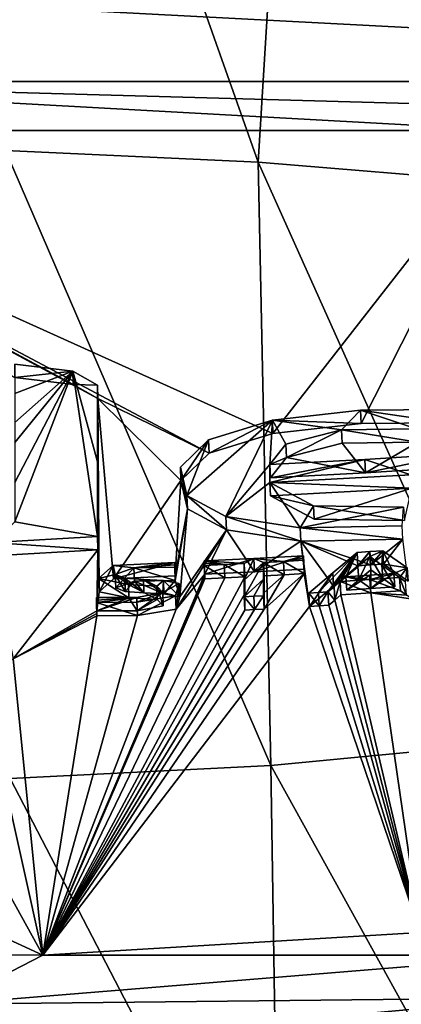
# Model space of a CAD drawing. Units: millimetres. Extents: x -110 to 110, y -66 to 100.
# Drawn here: x 1 to 4, y -41 to -34 of the extents above; entities that cross this region are included whole.
import ezdxf

# ---------------------------------------------------------------- set-up
doc = ezdxf.new("R2010")
doc.units = ezdxf.units.MM
doc.header["$LTSCALE"] = 65.185185
for name, color, linetype in [('132', 7, 'CONTINUOUS'), ('133', 7, 'CONTINUOUS'), ('141', 7, 'CONTINUOUS'), ('145', 7, 'CONTINUOUS'), ('172', 7, 'CONTINUOUS'), ('173', 7, 'CONTINUOUS'), ('175', 7, 'CONTINUOUS'), ('178', 7, 'CONTINUOUS'), ('180', 7, 'CONTINUOUS'), ('181', 7, 'CONTINUOUS'), ('182', 7, 'CONTINUOUS'), ('183', 7, 'CONTINUOUS'), ('191', 7, 'CONTINUOUS'), ('192', 7, 'CONTINUOUS'), ('193', 7, 'CONTINUOUS'), ('194', 7, 'CONTINUOUS'), ('195', 7, 'CONTINUOUS'), ('196', 7, 'CONTINUOUS'), ('197', 7, 'CONTINUOUS'), ('198', 7, 'CONTINUOUS'), ('199', 7, 'CONTINUOUS'), ('200', 7, 'CONTINUOUS'), ('202', 7, 'CONTINUOUS'), ('203', 7, 'CONTINUOUS'), ('204', 7, 'CONTINUOUS'), ('205', 7, 'CONTINUOUS'), ('206', 7, 'CONTINUOUS'), ('221', 7, 'CONTINUOUS'), ('222', 7, 'CONTINUOUS'), ('223', 7, 'CONTINUOUS'), ('224', 7, 'CONTINUOUS'), ('225', 7, 'CONTINUOUS'), ('226', 7, 'CONTINUOUS'), ('227', 7, 'CONTINUOUS'), ('268', 7, 'CONTINUOUS')]:
    doc.layers.add(name, color=color, linetype=linetype)

msp = doc.modelspace()

# ---------------------------------------------------------------- linework, layer by layer
at = {"layer": '132', "linetype": 'Continuous'}
for points in [[(3.9151, -40.2608, -42.6087), (1.1947, -40.4224, -41.9226), (4.8355, -40.4232, -44.4072), (3.9151, -40.2608, -42.6087)], [(1.1947, -40.4224, -41.9226), (-1.559, -40.411, -41.9722), (0.5057, -40.7759, -43.0556), (1.1947, -40.4224, -41.9226)], [(4.8355, -40.4232, -44.4072), (1.1947, -40.4224, -41.9226), (0.5057, -40.7759, -43.0556), (4.8355, -40.4232, -44.4072)], [(4.8355, -40.4232, -44.4072), (0.5057, -40.7759, -43.0556), (4.7694, -40.7306, -45.7268), (4.8355, -40.4232, -44.4072)], [(4.7694, -40.7306, -45.7268), (0.5057, -40.7759, -43.0556), (0.5095, -41.1174, -44.2494), (4.7694, -40.7306, -45.7268)], [(3.952, -41.2275, -46.5918), (4.7694, -40.7306, -45.7268), (0.5095, -41.1174, -44.2494), (3.952, -41.2275, -46.5918)]]:
    msp.add_3dface(points, dxfattribs=at)
at = {"layer": '133', "linetype": 'Continuous'}
for points in [[(0.9259, -34.6213, -76.0138), (1.0218, -29.8252, -75.0444), (2.7478, -34.7039, -75.9993), (0.9259, -34.6213, -76.0138)], [(1.0218, -29.8252, -75.0444), (3.037, -29.9698, -74.9108), (2.7478, -34.7039, -75.9993), (1.0218, -29.8252, -75.0444)], [(2.7478, -34.7039, -75.9993), (3.037, -29.9698, -74.9108), (4.4951, -34.8488, -75.96), (2.7478, -34.7039, -75.9993)], [(3.037, -29.9698, -74.9108), (4.9831, -30.2539, -74.6471), (4.4951, -34.8488, -75.96), (3.037, -29.9698, -74.9108)], [(0.9259, -34.6213, -76.0138), (2.7478, -34.7039, -75.9993), (2.838, -39.0564, -77.936), (0.9259, -34.6213, -76.0138)], [(0.9259, -34.6213, -76.0138), (2.838, -39.0564, -77.936), (0.9594, -39.1501, -77.8218), (0.9259, -34.6213, -76.0138)], [(2.7478, -34.7039, -75.9993), (4.4951, -34.8488, -75.96), (4.6212, -38.8836, -78.1272), (2.7478, -34.7039, -75.9993)], [(2.7478, -34.7039, -75.9993), (4.6212, -38.8836, -78.1272), (2.838, -39.0564, -77.936), (2.7478, -34.7039, -75.9993)], [(4.6212, -38.8836, -78.1272), (4.7085, -42.4372, -81.1105), (2.838, -39.0564, -77.936), (4.6212, -38.8836, -78.1272)], [(2.838, -39.0564, -77.936), (2.8995, -42.8873, -80.8091), (0.9594, -39.1501, -77.8218), (2.838, -39.0564, -77.936)], [(4.7085, -42.4372, -81.1105), (2.8995, -42.8873, -80.8091), (2.838, -39.0564, -77.936), (4.7085, -42.4372, -81.1105)], [(2.8995, -42.8873, -80.8091), (0.9803, -43.1358, -80.6347), (0.9594, -39.1501, -77.8218), (2.8995, -42.8873, -80.8091)]]:
    msp.add_3dface(points, dxfattribs=at)
at = {"layer": '141', "linetype": 'Continuous'}
for points in [[(11.2789, -34.1235, -23.0212), (0.0008, -33.5317, -20.3402), (-1.8485, -34.1234, -20.6097), (11.2789, -34.1235, -23.0212)], [(7.0111, -33.5317, -21.2613), (0.0008, -33.5317, -20.3402), (11.2789, -34.1235, -23.0212), (7.0111, -33.5317, -21.2613)], [(4.5599, -34.4748, -21.4606), (-1.8485, -34.1234, -20.6097), (-1.9908, -34.4748, -21.1395), (4.5599, -34.4748, -21.4606)], [(11.2789, -34.1235, -23.0212), (-1.8485, -34.1234, -20.6097), (10.8241, -34.4756, -23.3861), (11.2789, -34.1235, -23.0212)], [(10.8241, -34.4756, -23.3861), (-1.8485, -34.1234, -20.6097), (4.5599, -34.4748, -21.4606), (10.8241, -34.4756, -23.3861)]]:
    msp.add_3dface(points, dxfattribs=at)
at = {"layer": '145', "linetype": 'Continuous'}
for points in [[(4.5599, -34.4748, -21.4606), (-1.9908, -34.4748, -21.1395), (2.8537, -36.6617, -28.9051), (4.5599, -34.4748, -21.4606)], [(1.591, -36.4086, -27.8693), (-1.9908, -34.4748, -21.1395), (1.4125, -36.3081, -27.5046), (1.591, -36.4086, -27.8693)], [(-1.9908, -34.4748, -21.1395), (1.591, -36.4086, -27.8693), (2.3936, -36.8037, -29.3393), (-1.9908, -34.4748, -21.1395)], [(1.4125, -36.3081, -27.5046), (-1.9908, -34.4748, -21.1395), (0.993, -36.2568, -27.3003), (1.4125, -36.3081, -27.5046)], [(2.8537, -36.6617, -28.9051), (-1.9908, -34.4748, -21.1395), (2.3936, -36.8037, -29.3393), (2.8537, -36.6617, -28.9051)], [(3.4902, -36.5895, -28.7581), (4.5599, -34.4748, -21.4606), (2.8537, -36.6617, -28.9051), (3.4902, -36.5895, -28.7581)], [(4.11, -36.5843, -28.8654), (4.5599, -34.4748, -21.4606), (3.4902, -36.5895, -28.7581), (4.11, -36.5843, -28.8654)], [(1.591, -36.4086, -27.8693), (1.591, -36.9625, -29.807), (1.5997, -37.8023, -32.7496), (1.591, -36.4086, -27.8693)], [(2.3936, -36.8037, -29.3393), (1.591, -36.4086, -27.8693), (2.1893, -36.9999, -30.0026), (2.3936, -36.8037, -29.3393)], [(2.1893, -36.9999, -30.0026), (1.591, -36.4086, -27.8693), (1.7041, -37.71, -32.4375), (2.1893, -36.9999, -30.0026)], [(1.7041, -37.71, -32.4375), (1.591, -36.4086, -27.8693), (1.5997, -37.8023, -32.7496), (1.7041, -37.71, -32.4375)], [(3.3537, -36.7317, -29.2367), (2.9525, -36.8351, -29.5328), (3.5206, -36.9449, -30.0258), (3.3537, -36.7317, -29.2367)], [(3.8954, -36.7241, -29.3176), (3.3537, -36.7317, -29.2367), (3.5206, -36.9449, -30.0258), (3.8954, -36.7241, -29.3176)], [(4.204, -36.9026, -30.0258), (3.8954, -36.7241, -29.3176), (3.5206, -36.9449, -30.0258), (4.204, -36.9026, -30.0258)], [(2.9525, -36.8351, -29.5328), (2.836, -36.9801, -30.0258), (3.5206, -36.9449, -30.0258), (2.9525, -36.8351, -29.5328)], [(1.591, -37.4989, -31.6853), (1.5997, -37.8023, -32.7496), (1.591, -36.9625, -29.807), (1.591, -37.4989, -31.6853)], [(2.149, -37.6882, -32.4178), (2.1893, -36.9999, -30.0026), (1.7041, -37.71, -32.4375), (2.149, -37.6882, -32.4178)], [(2.2368, -37.2034, -30.7241), (2.1893, -36.9999, -30.0026), (2.149, -37.6882, -32.4178), (2.2368, -37.2034, -30.7241)], [(3.8548, -37.055, -30.4898), (2.836, -37.1114, -30.4898), (3.1512, -37.2777, -31.1352), (3.8548, -37.055, -30.4898)], [(3.8023, -37.2885, -31.3128), (3.8548, -37.055, -30.4898), (3.1512, -37.2777, -31.1352), (3.8023, -37.2885, -31.3128)], [(2.181, -37.8398, -32.9566), (2.2368, -37.2034, -30.7241), (2.149, -37.7215, -32.5348), (2.181, -37.8398, -32.9566)], [(2.149, -37.7215, -32.5348), (2.2368, -37.2034, -30.7241), (2.149, -37.7049, -32.4764), (2.149, -37.7215, -32.5348)], [(2.149, -37.7049, -32.4764), (2.2368, -37.2034, -30.7241), (2.149, -37.6882, -32.4178), (2.149, -37.7049, -32.4764)], [(2.5185, -37.3569, -31.3053), (2.2368, -37.2034, -30.7241), (2.181, -37.8398, -32.9566), (2.5185, -37.3569, -31.3053)], [(2.363, -37.6752, -32.4038), (2.5185, -37.3569, -31.3053), (2.1562, -37.9286, -33.2657), (2.363, -37.6752, -32.4038)], [(2.1562, -37.9286, -33.2657), (2.5185, -37.3569, -31.3053), (2.181, -37.8398, -32.9566), (2.1562, -37.9286, -33.2657)], [(2.5185, -37.3569, -31.3053), (2.363, -37.6752, -32.4038), (2.7212, -37.6581, -32.4038), (2.5185, -37.3569, -31.3053)], [(3.0538, -37.4365, -31.6801), (2.5185, -37.3569, -31.3053), (2.7212, -37.6581, -32.4038), (3.0538, -37.4365, -31.6801)], [(3.079, -37.6387, -32.4038), (3.0538, -37.4365, -31.6801), (2.7212, -37.6581, -32.4038), (3.079, -37.6387, -32.4038)], [(3.7912, -37.4234, -31.7938), (3.0538, -37.4365, -31.6801), (3.559, -37.6091, -32.4038), (3.7912, -37.4234, -31.7938)], [(3.0538, -37.4365, -31.6801), (3.079, -37.6387, -32.4038), (3.118, -37.908, -33.3718), (3.0538, -37.4365, -31.6801)], [(3.4665, -37.6151, -32.4038), (3.0538, -37.4365, -31.6801), (3.2913, -37.7625, -32.8905), (3.4665, -37.6151, -32.4038)], [(3.0538, -37.4365, -31.6801), (3.4665, -37.6151, -32.4038), (3.559, -37.6091, -32.4038), (3.0538, -37.4365, -31.6801)], [(3.2913, -37.7625, -32.8905), (3.0538, -37.4365, -31.6801), (3.118, -37.908, -33.3718), (3.2913, -37.7625, -32.8905)], [(3.6515, -37.603, -32.4039), (3.7912, -37.4234, -31.7938), (3.559, -37.6091, -32.4038), (3.6515, -37.603, -32.4039)], [(3.828, -37.727, -32.894), (3.7912, -37.4234, -31.7938), (3.6515, -37.603, -32.4039), (3.828, -37.727, -32.894)], [(0.8351, -37.5426, -31.7801), (0.9806, -38.2851, -34.3824), (1.591, -37.4989, -31.6853), (0.8351, -37.5426, -31.7801)], [(1.591, -37.4989, -31.6853), (0.9806, -38.2851, -34.3824), (1.584, -37.9403, -33.2318), (1.591, -37.4989, -31.6853)], [(1.591, -37.4989, -31.6853), (1.584, -37.9403, -33.2318), (1.5997, -37.8023, -32.7496), (1.591, -37.4989, -31.6853)], [(2.791, -37.9273, -33.3719), (1.1947, -40.4224, -41.9226), (3.079, -37.6716, -32.5208), (2.791, -37.9273, -33.3719)], [(3.079, -37.6716, -32.5208), (1.1947, -40.4224, -41.9226), (3.118, -37.908, -33.3718), (3.079, -37.6716, -32.5208)], [(2.363, -37.6752, -32.4038), (1.1947, -40.4224, -41.9226), (2.363, -37.6918, -32.4624), (2.363, -37.6752, -32.4038)], [(1.1947, -40.4224, -41.9226), (2.363, -37.6752, -32.4038), (2.1562, -37.9286, -33.2657), (1.1947, -40.4224, -41.9226)], [(2.363, -37.6918, -32.4624), (1.1947, -40.4224, -41.9226), (2.363, -37.7083, -32.5208), (2.363, -37.6918, -32.4624)], [(2.507, -37.7017, -32.5208), (1.1947, -40.4224, -41.9226), (2.651, -37.6947, -32.5208), (2.507, -37.7017, -32.5208)], [(2.651, -37.6947, -32.5208), (1.1947, -40.4224, -41.9226), (2.651, -37.8155, -32.9487), (2.651, -37.6947, -32.5208)], [(2.363, -37.7083, -32.5208), (1.1947, -40.4224, -41.9226), (2.507, -37.7017, -32.5208), (2.363, -37.7083, -32.5208)], [(2.935, -37.6797, -32.5208), (2.791, -37.9273, -33.3719), (3.079, -37.6716, -32.5208), (2.935, -37.6797, -32.5208)], [(2.791, -37.8081, -32.9487), (2.791, -37.9273, -33.3719), (2.935, -37.6797, -32.5208), (2.791, -37.8081, -32.9487)], [(2.791, -37.6875, -32.5208), (2.791, -37.8081, -32.9487), (2.935, -37.6797, -32.5208), (2.791, -37.6875, -32.5208)], [(3.079, -37.6387, -32.4038), (3.079, -37.6552, -32.4624), (3.118, -37.908, -33.3718), (3.079, -37.6387, -32.4038)], [(3.079, -37.6716, -32.5208), (3.118, -37.908, -33.3718), (3.079, -37.6552, -32.4624), (3.079, -37.6716, -32.5208)], [(3.559, -37.6446, -32.5307), (3.4721, -37.7176, -32.7719), (3.559, -37.7787, -33.0118), (3.559, -37.6446, -32.5307)], [(3.6462, -37.7061, -32.7728), (3.559, -37.6446, -32.5307), (3.559, -37.7787, -33.0118), (3.6462, -37.7061, -32.7728)], [(1.7196, -37.7739, -32.6635), (1.7886, -37.7995, -32.7615), (1.8544, -37.7259, -32.5111), (1.7196, -37.7739, -32.6635)], [(1.7886, -37.7995, -32.7615), (1.9229, -37.8098, -32.8145), (1.8544, -37.7259, -32.5111), (1.7886, -37.7995, -32.7615)], [(1.8544, -37.7259, -32.5111), (2.0662, -37.8167, -32.8585), (2.149, -37.7215, -32.5348), (1.8544, -37.7259, -32.5111)], [(1.9229, -37.8098, -32.8145), (2.0662, -37.8167, -32.8585), (1.8544, -37.7259, -32.5111), (1.9229, -37.8098, -32.8145)], [(2.0662, -37.8167, -32.8585), (2.181, -37.8398, -32.9566), (2.149, -37.7215, -32.5348), (2.0662, -37.8167, -32.8585)], [(3.4721, -37.7176, -32.7719), (3.3858, -37.7903, -33.0118), (3.559, -37.7787, -33.0118), (3.4721, -37.7176, -32.7719)], [(3.7322, -37.7666, -33.0118), (3.6462, -37.7061, -32.7728), (3.559, -37.7787, -33.0118), (3.7322, -37.7666, -33.0118)], [(2.651, -37.8155, -32.9487), (1.1947, -40.4224, -41.9226), (2.651, -37.9349, -33.3718), (2.651, -37.8155, -32.9487)], [(1.5997, -37.8023, -32.7496), (1.584, -37.9403, -33.2318), (1.8142, -37.8459, -32.9274), (1.5997, -37.8023, -32.7496)], [(1.8142, -37.8459, -32.9274), (1.584, -37.9403, -33.2318), (1.8751, -37.94, -33.2662), (1.8142, -37.8459, -32.9274)], [(2.0195, -37.8586, -32.9993), (1.8142, -37.8459, -32.9274), (1.8751, -37.94, -33.2662), (2.0195, -37.8586, -32.9993)], [(3.3002, -37.8623, -33.2495), (3.9151, -40.2608, -42.6087), (3.3444, -37.8251, -33.1268), (3.3002, -37.8623, -33.2495)], [(3.3444, -37.8251, -33.1268), (3.9151, -40.2608, -42.6087), (3.5591, -37.8107, -33.1268), (3.3444, -37.8251, -33.1268)], [(3.7736, -37.7955, -33.1268), (3.5591, -37.8107, -33.1268), (3.8179, -37.8263, -33.2497), (3.7736, -37.7955, -33.1268)], [(3.5591, -37.8107, -33.1268), (3.9151, -40.2608, -42.6087), (3.8618, -37.8569, -33.3718), (3.5591, -37.8107, -33.1268)], [(3.8179, -37.8263, -33.2497), (3.5591, -37.8107, -33.1268), (3.8618, -37.8569, -33.3718), (3.8179, -37.8263, -33.2497)], [(1.1947, -40.4224, -41.9226), (3.9151, -40.2608, -42.6087), (3.118, -37.908, -33.3718), (1.1947, -40.4224, -41.9226)], [(2.063, -37.903, -33.1617), (2.0195, -37.8586, -32.9993), (1.8751, -37.94, -33.2662), (2.063, -37.903, -33.1617)], [(3.118, -37.908, -33.3718), (3.9151, -40.2608, -42.6087), (3.1871, -37.9037, -33.3718), (3.118, -37.908, -33.3718)], [(3.1871, -37.9037, -33.3718), (3.9151, -40.2608, -42.6087), (3.2562, -37.8993, -33.3718), (3.1871, -37.9037, -33.3718)], [(3.2562, -37.8993, -33.3718), (3.9151, -40.2608, -42.6087), (3.3002, -37.8623, -33.2495), (3.2562, -37.8993, -33.3718)], [(1.584, -37.9403, -33.2318), (0.9806, -38.2851, -34.3824), (1.584, -37.9583, -33.2949), (1.584, -37.9403, -33.2318)], [(1.584, -37.9583, -33.2949), (0.9806, -38.2851, -34.3824), (1.584, -37.9763, -33.3578), (1.584, -37.9583, -33.2949)], [(0.9806, -38.2851, -34.3824), (1.1947, -40.4224, -41.9226), (1.584, -37.9763, -33.3578), (0.9806, -38.2851, -34.3824)], [(2.721, -37.9311, -33.3718), (1.1947, -40.4224, -41.9226), (2.791, -37.9273, -33.3719), (2.721, -37.9311, -33.3718)], [(1.8769, -37.9739, -33.3856), (1.1947, -40.4224, -41.9226), (2.1562, -37.9286, -33.2657), (1.8769, -37.9739, -33.3856)], [(2.651, -37.9349, -33.3718), (1.1947, -40.4224, -41.9226), (2.721, -37.9311, -33.3718), (2.651, -37.9349, -33.3718)], [(1.584, -37.9763, -33.3578), (1.1947, -40.4224, -41.9226), (1.8769, -37.9739, -33.3856), (1.584, -37.9763, -33.3578)], [(0.752, -38.441, -34.9118), (1.1947, -40.4224, -41.9226), (0.9806, -38.2851, -34.3824), (0.752, -38.441, -34.9118)], [(0.36, -38.9165, -36.5526), (1.1947, -40.4224, -41.9226), (0.752, -38.441, -34.9118), (0.36, -38.9165, -36.5526)], [(-1.7481, -39.0668, -37.2184), (1.1947, -40.4224, -41.9226), (0.36, -38.9165, -36.5526), (-1.7481, -39.0668, -37.2184)], [(-1.559, -40.411, -41.9722), (1.1947, -40.4224, -41.9226), (-1.7481, -39.0668, -37.2184), (-1.559, -40.411, -41.9722)]]:
    msp.add_3dface(points, dxfattribs=at)
at = {"layer": '172', "linetype": 'Continuous'}
for points in [[(1.5885, -36.8663, -29.8345), (1.591, -36.4086, -27.8693), (1.5888, -36.3124, -27.8968), (1.5885, -36.8663, -29.8345)], [(1.591, -36.9625, -29.807), (1.591, -36.4086, -27.8693), (1.5885, -36.8663, -29.8345), (1.591, -36.9625, -29.807)], [(1.5882, -37.4028, -31.7127), (1.591, -36.9625, -29.807), (1.5885, -36.8663, -29.8345), (1.5882, -37.4028, -31.7127)], [(1.591, -37.4989, -31.6853), (1.591, -36.9625, -29.807), (1.5882, -37.4028, -31.7127), (1.591, -37.4989, -31.6853)]]:
    msp.add_3dface(points, dxfattribs=at)
at = {"layer": '173', "linetype": 'Continuous'}
for points in [[(1.591, -37.4989, -31.6853), (1.5882, -37.4028, -31.7127), (0.8337, -37.4465, -31.8077), (1.591, -37.4989, -31.6853)], [(0.8351, -37.5426, -31.7801), (1.591, -37.4989, -31.6853), (0.8337, -37.4465, -31.8077), (0.8351, -37.5426, -31.7801)]]:
    msp.add_3dface(points, dxfattribs=at)
at = {"layer": '175', "linetype": 'Continuous'}
for points in [[(0.993, -36.2568, -27.3003), (0.9916, -36.1607, -27.3278), (1.4107, -36.212, -27.5323), (0.993, -36.2568, -27.3003)], [(1.4125, -36.3081, -27.5046), (0.993, -36.2568, -27.3003), (1.4107, -36.212, -27.5323), (1.4125, -36.3081, -27.5046)], [(1.5888, -36.3124, -27.8968), (1.4125, -36.3081, -27.5046), (1.4107, -36.212, -27.5323), (1.5888, -36.3124, -27.8968)], [(1.591, -36.4086, -27.8693), (1.4125, -36.3081, -27.5046), (1.5888, -36.3124, -27.8968), (1.591, -36.4086, -27.8693)]]:
    msp.add_3dface(points, dxfattribs=at)
at = {"layer": '178', "linetype": 'Continuous'}
for points in [[(3.146, -37.1816, -31.1623), (2.836, -37.1114, -30.4898), (2.8315, -37.0153, -30.517), (3.146, -37.1816, -31.1623)], [(3.1512, -37.2777, -31.1352), (2.836, -37.1114, -30.4898), (3.146, -37.1816, -31.1623), (3.1512, -37.2777, -31.1352)], [(3.8023, -37.2885, -31.3128), (3.1512, -37.2777, -31.1352), (3.146, -37.1816, -31.1623), (3.8023, -37.2885, -31.3128)], [(3.796, -37.1924, -31.3397), (3.8023, -37.2885, -31.3128), (3.146, -37.1816, -31.1623), (3.796, -37.1924, -31.3397)]]:
    msp.add_3dface(points, dxfattribs=at)
at = {"layer": '180', "linetype": 'Continuous'}
for points in [[(3.4857, -36.4934, -28.7851), (3.4902, -36.5895, -28.7581), (2.8497, -36.5656, -28.9322), (3.4857, -36.4934, -28.7851)], [(4.1048, -36.4882, -28.8926), (4.11, -36.5843, -28.8654), (3.4857, -36.4934, -28.7851), (4.1048, -36.4882, -28.8926)], [(4.11, -36.5843, -28.8654), (3.4902, -36.5895, -28.7581), (3.4857, -36.4934, -28.7851), (4.11, -36.5843, -28.8654)], [(2.8497, -36.5656, -28.9322), (2.3936, -36.8037, -29.3393), (2.39, -36.7076, -29.3667), (2.8497, -36.5656, -28.9322)], [(2.8537, -36.6617, -28.9051), (2.3936, -36.8037, -29.3393), (2.8497, -36.5656, -28.9322), (2.8537, -36.6617, -28.9051)], [(3.4902, -36.5895, -28.7581), (2.8537, -36.6617, -28.9051), (2.8497, -36.5656, -28.9322), (3.4902, -36.5895, -28.7581)], [(2.39, -36.7076, -29.3667), (2.1893, -36.9999, -30.0026), (2.1858, -36.9038, -30.0301), (2.39, -36.7076, -29.3667)], [(2.3936, -36.8037, -29.3393), (2.1893, -36.9999, -30.0026), (2.39, -36.7076, -29.3667), (2.3936, -36.8037, -29.3393)], [(2.1893, -36.9999, -30.0026), (2.2368, -37.2034, -30.7241), (2.1858, -36.9038, -30.0301), (2.1893, -36.9999, -30.0026)], [(2.1858, -36.9038, -30.0301), (2.2368, -37.2034, -30.7241), (2.2332, -37.1073, -30.7515), (2.1858, -36.9038, -30.0301)], [(2.2368, -37.2034, -30.7241), (2.5185, -37.3569, -31.3053), (2.2332, -37.1073, -30.7515), (2.2368, -37.2034, -30.7241)], [(2.2332, -37.1073, -30.7515), (2.5185, -37.3569, -31.3053), (2.5144, -37.2608, -31.3327), (2.2332, -37.1073, -30.7515)], [(2.5185, -37.3569, -31.3053), (3.0538, -37.4365, -31.6801), (2.5144, -37.2608, -31.3327), (2.5185, -37.3569, -31.3053)], [(2.5144, -37.2608, -31.3327), (3.0538, -37.4365, -31.6801), (3.049, -37.3404, -31.7073), (2.5144, -37.2608, -31.3327)], [(3.049, -37.3404, -31.7073), (3.7912, -37.4234, -31.7938), (3.7851, -37.3273, -31.8206), (3.049, -37.3404, -31.7073)], [(3.0538, -37.4365, -31.6801), (3.7912, -37.4234, -31.7938), (3.049, -37.3404, -31.7073), (3.0538, -37.4365, -31.6801)]]:
    msp.add_3dface(points, dxfattribs=at)
at = {"layer": '181', "linetype": 'Continuous'}
for points in [[(2.8315, -37.0153, -30.517), (3.8548, -37.055, -30.4898), (3.8487, -36.9589, -30.5167), (2.8315, -37.0153, -30.517)], [(2.836, -37.1114, -30.4898), (3.8548, -37.055, -30.4898), (2.8315, -37.0153, -30.517), (2.836, -37.1114, -30.4898)]]:
    msp.add_3dface(points, dxfattribs=at)
at = {"layer": '182', "linetype": 'Continuous'}
for points in [[(3.5152, -36.8488, -30.0529), (2.836, -36.9801, -30.0258), (2.8316, -36.884, -30.0531), (3.5152, -36.8488, -30.0529)], [(3.5206, -36.9449, -30.0258), (2.836, -36.9801, -30.0258), (3.5152, -36.8488, -30.0529), (3.5206, -36.9449, -30.0258)], [(4.1975, -36.8065, -30.0526), (3.5206, -36.9449, -30.0258), (3.5152, -36.8488, -30.0529), (4.1975, -36.8065, -30.0526)], [(4.204, -36.9026, -30.0258), (3.5206, -36.9449, -30.0258), (4.1975, -36.8065, -30.0526), (4.204, -36.9026, -30.0258)]]:
    msp.add_3dface(points, dxfattribs=at)
at = {"layer": '183', "linetype": 'Continuous'}
for points in [[(2.9478, -36.7391, -29.5603), (2.9525, -36.8351, -29.5328), (3.3484, -36.6356, -29.2639), (2.9478, -36.7391, -29.5603)], [(2.9525, -36.8351, -29.5328), (3.3537, -36.7317, -29.2367), (3.3484, -36.6356, -29.2639), (2.9525, -36.8351, -29.5328)], [(3.3484, -36.6356, -29.2639), (3.8954, -36.7241, -29.3176), (3.8897, -36.628, -29.3447), (3.3484, -36.6356, -29.2639)], [(3.3537, -36.7317, -29.2367), (3.8954, -36.7241, -29.3176), (3.3484, -36.6356, -29.2639), (3.3537, -36.7317, -29.2367)], [(2.8316, -36.884, -30.0531), (2.9525, -36.8351, -29.5328), (2.9478, -36.7391, -29.5603), (2.8316, -36.884, -30.0531)], [(2.836, -36.9801, -30.0258), (2.9525, -36.8351, -29.5328), (2.8316, -36.884, -30.0531), (2.836, -36.9801, -30.0258)]]:
    msp.add_3dface(points, dxfattribs=at)
at = {"layer": '191', "linetype": 'Continuous'}
for points in [[(2.7163, -37.562, -32.431), (2.363, -37.6752, -32.4038), (2.3587, -37.5791, -32.4311), (2.7163, -37.562, -32.431)], [(2.7212, -37.6581, -32.4038), (2.363, -37.6752, -32.4038), (2.7163, -37.562, -32.431), (2.7212, -37.6581, -32.4038)], [(3.0735, -37.5426, -32.4309), (2.7212, -37.6581, -32.4038), (2.7163, -37.562, -32.431), (3.0735, -37.5426, -32.4309)], [(3.079, -37.6387, -32.4038), (2.7212, -37.6581, -32.4038), (3.0735, -37.5426, -32.4309), (3.079, -37.6387, -32.4038)]]:
    msp.add_3dface(points, dxfattribs=at)
at = {"layer": '192', "linetype": 'Continuous'}
for points in [[(3.079, -37.6387, -32.4038), (3.0735, -37.5426, -32.4309), (3.0735, -37.5591, -32.4894), (3.079, -37.6387, -32.4038)], [(3.079, -37.6552, -32.4624), (3.079, -37.6387, -32.4038), (3.0735, -37.5591, -32.4894), (3.079, -37.6552, -32.4624)], [(3.0735, -37.5755, -32.5478), (3.079, -37.6552, -32.4624), (3.0735, -37.5591, -32.4894), (3.0735, -37.5755, -32.5478)], [(3.079, -37.6716, -32.5208), (3.079, -37.6552, -32.4624), (3.0735, -37.5755, -32.5478), (3.079, -37.6716, -32.5208)]]:
    msp.add_3dface(points, dxfattribs=at)
at = {"layer": '193', "linetype": 'Continuous'}
for points in [[(2.7859, -37.5914, -32.5479), (2.935, -37.6797, -32.5208), (2.9297, -37.5836, -32.5479), (2.7859, -37.5914, -32.5479)], [(2.791, -37.6875, -32.5208), (2.935, -37.6797, -32.5208), (2.7859, -37.5914, -32.5479), (2.791, -37.6875, -32.5208)], [(3.079, -37.6716, -32.5208), (3.0735, -37.5755, -32.5478), (2.9297, -37.5836, -32.5479), (3.079, -37.6716, -32.5208)], [(2.935, -37.6797, -32.5208), (3.079, -37.6716, -32.5208), (2.9297, -37.5836, -32.5479), (2.935, -37.6797, -32.5208)]]:
    msp.add_3dface(points, dxfattribs=at)
at = {"layer": '194', "linetype": 'Continuous'}
for points in [[(2.791, -37.6875, -32.5208), (2.7859, -37.5914, -32.5479), (2.7858, -37.712, -32.9758), (2.791, -37.6875, -32.5208)], [(2.791, -37.8081, -32.9487), (2.791, -37.6875, -32.5208), (2.7858, -37.712, -32.9758), (2.791, -37.8081, -32.9487)], [(2.7857, -37.8312, -33.399), (2.791, -37.8081, -32.9487), (2.7858, -37.712, -32.9758), (2.7857, -37.8312, -33.399)], [(2.791, -37.9273, -33.3719), (2.791, -37.8081, -32.9487), (2.7857, -37.8312, -33.399), (2.791, -37.9273, -33.3719)]]:
    msp.add_3dface(points, dxfattribs=at)
at = {"layer": '195', "linetype": 'Continuous'}
for points in [[(2.6459, -37.8387, -33.3989), (2.721, -37.9311, -33.3718), (2.7158, -37.835, -33.3989), (2.6459, -37.8387, -33.3989)], [(2.651, -37.9349, -33.3718), (2.721, -37.9311, -33.3718), (2.6459, -37.8387, -33.3989), (2.651, -37.9349, -33.3718)], [(2.721, -37.9311, -33.3718), (2.7857, -37.8312, -33.399), (2.7158, -37.835, -33.3989), (2.721, -37.9311, -33.3718)], [(2.721, -37.9311, -33.3718), (2.791, -37.9273, -33.3719), (2.7857, -37.8312, -33.399), (2.721, -37.9311, -33.3718)]]:
    msp.add_3dface(points, dxfattribs=at)
at = {"layer": '196', "linetype": 'Continuous'}
for points in [[(2.6462, -37.5986, -32.548), (2.651, -37.8155, -32.9487), (2.6461, -37.7194, -32.9758), (2.6462, -37.5986, -32.548)], [(2.651, -37.6947, -32.5208), (2.651, -37.8155, -32.9487), (2.6462, -37.5986, -32.548), (2.651, -37.6947, -32.5208)], [(2.651, -37.9349, -33.3718), (2.6459, -37.8387, -33.3989), (2.6461, -37.7194, -32.9758), (2.651, -37.9349, -33.3718)], [(2.651, -37.8155, -32.9487), (2.651, -37.9349, -33.3718), (2.6461, -37.7194, -32.9758), (2.651, -37.8155, -32.9487)]]:
    msp.add_3dface(points, dxfattribs=at)
at = {"layer": '197', "linetype": 'Continuous'}
for points in [[(2.3587, -37.6122, -32.5481), (2.507, -37.7017, -32.5208), (2.5025, -37.6056, -32.548), (2.3587, -37.6122, -32.5481)], [(2.363, -37.7083, -32.5208), (2.507, -37.7017, -32.5208), (2.3587, -37.6122, -32.5481), (2.363, -37.7083, -32.5208)], [(2.651, -37.6947, -32.5208), (2.6462, -37.5986, -32.548), (2.5025, -37.6056, -32.548), (2.651, -37.6947, -32.5208)], [(2.507, -37.7017, -32.5208), (2.651, -37.6947, -32.5208), (2.5025, -37.6056, -32.548), (2.507, -37.7017, -32.5208)]]:
    msp.add_3dface(points, dxfattribs=at)
at = {"layer": '198', "linetype": 'Continuous'}
for points in [[(2.363, -37.6752, -32.4038), (2.363, -37.6918, -32.4624), (2.3587, -37.5791, -32.4311), (2.363, -37.6752, -32.4038)], [(2.3587, -37.5791, -32.4311), (2.363, -37.6918, -32.4624), (2.3587, -37.5956, -32.4896), (2.3587, -37.5791, -32.4311)], [(2.363, -37.6918, -32.4624), (2.3587, -37.6122, -32.5481), (2.3587, -37.5956, -32.4896), (2.363, -37.6918, -32.4624)], [(2.363, -37.6918, -32.4624), (2.363, -37.7083, -32.5208), (2.3587, -37.6122, -32.5481), (2.363, -37.6918, -32.4624)]]:
    msp.add_3dface(points, dxfattribs=at)
at = {"layer": '199', "linetype": 'Continuous'}
for points in [[(3.5527, -37.513, -32.4307), (3.4665, -37.6151, -32.4038), (3.4603, -37.519, -32.4307), (3.5527, -37.513, -32.4307)], [(3.559, -37.6091, -32.4038), (3.4665, -37.6151, -32.4038), (3.5527, -37.513, -32.4307), (3.559, -37.6091, -32.4038)], [(3.645, -37.5069, -32.4307), (3.559, -37.6091, -32.4038), (3.5527, -37.513, -32.4307), (3.645, -37.5069, -32.4307)], [(3.6515, -37.603, -32.4039), (3.559, -37.6091, -32.4038), (3.645, -37.5069, -32.4307), (3.6515, -37.603, -32.4039)]]:
    msp.add_3dface(points, dxfattribs=at)
at = {"layer": '200', "linetype": 'Continuous'}
for points in [[(3.6515, -37.603, -32.4039), (3.645, -37.5069, -32.4307), (3.821, -37.6308, -32.9207), (3.6515, -37.603, -32.4039)], [(3.828, -37.727, -32.894), (3.6515, -37.603, -32.4039), (3.821, -37.6308, -32.9207), (3.828, -37.727, -32.894)]]:
    msp.add_3dface(points, dxfattribs=at)
at = {"layer": '202', "linetype": 'Continuous'}
for points in [[(3.7736, -37.7955, -33.1268), (3.8179, -37.8263, -33.2497), (3.7666, -37.6994, -33.1535), (3.7736, -37.7955, -33.1268)], [(3.7666, -37.6994, -33.1535), (3.8179, -37.8263, -33.2497), (3.8107, -37.7302, -33.2764), (3.7666, -37.6994, -33.1535)]]:
    msp.add_3dface(points, dxfattribs=at)
at = {"layer": '203', "linetype": 'Continuous'}
for points in [[(3.7736, -37.7955, -33.1268), (3.7666, -37.6994, -33.1535), (3.5524, -37.7146, -33.1536), (3.7736, -37.7955, -33.1268)], [(3.3382, -37.729, -33.1537), (3.5591, -37.8107, -33.1268), (3.5524, -37.7146, -33.1536), (3.3382, -37.729, -33.1537)], [(3.3444, -37.8251, -33.1268), (3.5591, -37.8107, -33.1268), (3.3382, -37.729, -33.1537), (3.3444, -37.8251, -33.1268)], [(3.5591, -37.8107, -33.1268), (3.7736, -37.7955, -33.1268), (3.5524, -37.7146, -33.1536), (3.5591, -37.8107, -33.1268)]]:
    msp.add_3dface(points, dxfattribs=at)
at = {"layer": '204', "linetype": 'Continuous'}
for points in [[(3.25, -37.8032, -33.3987), (3.3002, -37.8623, -33.2495), (3.294, -37.7662, -33.2764), (3.25, -37.8032, -33.3987)], [(3.3002, -37.8623, -33.2495), (3.3382, -37.729, -33.1537), (3.294, -37.7662, -33.2764), (3.3002, -37.8623, -33.2495)], [(3.3002, -37.8623, -33.2495), (3.3444, -37.8251, -33.1268), (3.3382, -37.729, -33.1537), (3.3002, -37.8623, -33.2495)], [(3.2562, -37.8993, -33.3718), (3.3002, -37.8623, -33.2495), (3.25, -37.8032, -33.3987), (3.2562, -37.8993, -33.3718)]]:
    msp.add_3dface(points, dxfattribs=at)
at = {"layer": '205', "linetype": 'Continuous'}
for points in [[(3.1121, -37.8119, -33.3987), (3.1871, -37.9037, -33.3718), (3.181, -37.8076, -33.3987), (3.1121, -37.8119, -33.3987)], [(3.118, -37.908, -33.3718), (3.1871, -37.9037, -33.3718), (3.1121, -37.8119, -33.3987), (3.118, -37.908, -33.3718)], [(3.1871, -37.9037, -33.3718), (3.25, -37.8032, -33.3987), (3.181, -37.8076, -33.3987), (3.1871, -37.9037, -33.3718)], [(3.1871, -37.9037, -33.3718), (3.2562, -37.8993, -33.3718), (3.25, -37.8032, -33.3987), (3.1871, -37.9037, -33.3718)]]:
    msp.add_3dface(points, dxfattribs=at)
at = {"layer": '206', "linetype": 'Continuous'}
for points in [[(3.4603, -37.519, -32.4307), (3.2913, -37.7625, -32.8905), (3.2852, -37.6663, -32.9174), (3.4603, -37.519, -32.4307)], [(3.4665, -37.6151, -32.4038), (3.2913, -37.7625, -32.8905), (3.4603, -37.519, -32.4307), (3.4665, -37.6151, -32.4038)], [(3.118, -37.908, -33.3718), (3.1121, -37.8119, -33.3987), (3.2852, -37.6663, -32.9174), (3.118, -37.908, -33.3718)], [(3.2913, -37.7625, -32.8905), (3.118, -37.908, -33.3718), (3.2852, -37.6663, -32.9174), (3.2913, -37.7625, -32.8905)]]:
    msp.add_3dface(points, dxfattribs=at)
at = {"layer": '221', "linetype": 'Continuous'}
for points in [[(3.5525, -37.6826, -33.0386), (3.3858, -37.7903, -33.0118), (3.3795, -37.6942, -33.0387), (3.5525, -37.6826, -33.0386)], [(3.559, -37.7787, -33.0118), (3.3858, -37.7903, -33.0118), (3.5525, -37.6826, -33.0386), (3.559, -37.7787, -33.0118)], [(3.7253, -37.6705, -33.0385), (3.559, -37.7787, -33.0118), (3.5525, -37.6826, -33.0386), (3.7253, -37.6705, -33.0385)], [(3.7322, -37.7666, -33.0118), (3.559, -37.7787, -33.0118), (3.7253, -37.6705, -33.0385), (3.7322, -37.7666, -33.0118)]]:
    msp.add_3dface(points, dxfattribs=at)
at = {"layer": '222', "linetype": 'Continuous'}
for points in [[(3.559, -37.6446, -32.5307), (3.6462, -37.7061, -32.7728), (3.5527, -37.5484, -32.5575), (3.559, -37.6446, -32.5307)], [(3.5527, -37.5484, -32.5575), (3.6462, -37.7061, -32.7728), (3.6395, -37.61, -32.7995), (3.5527, -37.5484, -32.5575)], [(3.6462, -37.7061, -32.7728), (3.7322, -37.7666, -33.0118), (3.6395, -37.61, -32.7995), (3.6462, -37.7061, -32.7728)], [(3.7322, -37.7666, -33.0118), (3.7253, -37.6705, -33.0385), (3.6395, -37.61, -32.7995), (3.7322, -37.7666, -33.0118)]]:
    msp.add_3dface(points, dxfattribs=at)
at = {"layer": '223', "linetype": 'Continuous'}
for points in [[(3.4721, -37.7176, -32.7719), (3.5527, -37.5484, -32.5575), (3.4659, -37.6215, -32.7987), (3.4721, -37.7176, -32.7719)], [(3.4721, -37.7176, -32.7719), (3.559, -37.6446, -32.5307), (3.5527, -37.5484, -32.5575), (3.4721, -37.7176, -32.7719)], [(3.3795, -37.6942, -33.0387), (3.4721, -37.7176, -32.7719), (3.4659, -37.6215, -32.7987), (3.3795, -37.6942, -33.0387)], [(3.3858, -37.7903, -33.0118), (3.4721, -37.7176, -32.7719), (3.3795, -37.6942, -33.0387), (3.3858, -37.7903, -33.0118)]]:
    msp.add_3dface(points, dxfattribs=at)
at = {"layer": '224', "linetype": 'Continuous'}
for points in [[(1.584, -37.9403, -33.2318), (1.584, -37.9583, -33.2949), (1.5809, -37.8442, -33.2592), (1.584, -37.9403, -33.2318)], [(1.5809, -37.8442, -33.2592), (1.584, -37.9583, -33.2949), (1.5809, -37.8622, -33.3223), (1.5809, -37.8442, -33.2592)], [(1.5809, -37.8622, -33.3223), (1.584, -37.9583, -33.2949), (1.5809, -37.8801, -33.3852), (1.5809, -37.8622, -33.3223)], [(1.584, -37.9583, -33.2949), (1.584, -37.9763, -33.3578), (1.5809, -37.8801, -33.3852), (1.584, -37.9583, -33.2949)]]:
    msp.add_3dface(points, dxfattribs=at)
at = {"layer": '225', "linetype": 'Continuous'}
for points in [[(1.7006, -37.614, -32.4651), (1.5997, -37.8023, -32.7496), (1.5968, -37.7063, -32.7772), (1.7006, -37.614, -32.4651)], [(1.7041, -37.71, -32.4375), (1.5997, -37.8023, -32.7496), (1.7006, -37.614, -32.4651), (1.7041, -37.71, -32.4375)], [(2.1451, -37.5921, -32.4451), (1.7041, -37.71, -32.4375), (1.7006, -37.614, -32.4651), (2.1451, -37.5921, -32.4451)], [(2.149, -37.6882, -32.4178), (1.7041, -37.71, -32.4375), (2.1451, -37.5921, -32.4451), (2.149, -37.6882, -32.4178)], [(1.5997, -37.8023, -32.7496), (1.8142, -37.8459, -32.9274), (1.5968, -37.7063, -32.7772), (1.5997, -37.8023, -32.7496)], [(1.5968, -37.7063, -32.7772), (1.8142, -37.8459, -32.9274), (1.8108, -37.7497, -32.9548), (1.5968, -37.7063, -32.7772)], [(1.8142, -37.8459, -32.9274), (2.0195, -37.8586, -32.9993), (1.8108, -37.7497, -32.9548), (1.8142, -37.8459, -32.9274)], [(1.8108, -37.7497, -32.9548), (2.0195, -37.8586, -32.9993), (2.0158, -37.7625, -33.0267), (1.8108, -37.7497, -32.9548)], [(2.0195, -37.8586, -32.9993), (2.063, -37.903, -33.1617), (2.0158, -37.7625, -33.0267), (2.0195, -37.8586, -32.9993)], [(2.0158, -37.7625, -33.0267), (2.063, -37.903, -33.1617), (2.0591, -37.8069, -33.189), (2.0158, -37.7625, -33.0267)], [(1.584, -37.9403, -33.2318), (1.5809, -37.8442, -33.2592), (1.8716, -37.8439, -33.2935), (1.584, -37.9403, -33.2318)], [(1.8751, -37.94, -33.2662), (1.584, -37.9403, -33.2318), (1.8716, -37.8439, -33.2935), (1.8751, -37.94, -33.2662)], [(2.0591, -37.8069, -33.189), (1.8751, -37.94, -33.2662), (1.8716, -37.8439, -33.2935), (2.0591, -37.8069, -33.189)], [(2.063, -37.903, -33.1617), (1.8751, -37.94, -33.2662), (2.0591, -37.8069, -33.189), (2.063, -37.903, -33.1617)]]:
    msp.add_3dface(points, dxfattribs=at)
at = {"layer": '226', "linetype": 'Continuous'}
for points in [[(2.149, -37.6882, -32.4178), (2.1451, -37.5921, -32.4451), (2.1451, -37.6087, -32.5037), (2.149, -37.6882, -32.4178)], [(2.149, -37.7049, -32.4764), (2.149, -37.6882, -32.4178), (2.1451, -37.6087, -32.5037), (2.149, -37.7049, -32.4764)], [(2.1451, -37.6253, -32.5621), (2.149, -37.7049, -32.4764), (2.1451, -37.6087, -32.5037), (2.1451, -37.6253, -32.5621)], [(2.149, -37.7215, -32.5348), (2.149, -37.7049, -32.4764), (2.1451, -37.6253, -32.5621), (2.149, -37.7215, -32.5348)]]:
    msp.add_3dface(points, dxfattribs=at)
at = {"layer": '227', "linetype": 'Continuous'}
for points in [[(1.7165, -37.678, -32.6916), (1.7196, -37.7739, -32.6635), (1.8505, -37.6299, -32.5386), (1.7165, -37.678, -32.6916)], [(1.7196, -37.7739, -32.6635), (1.8544, -37.7259, -32.5111), (1.8505, -37.6299, -32.5386), (1.7196, -37.7739, -32.6635)], [(2.149, -37.7215, -32.5348), (2.1451, -37.6253, -32.5621), (1.8505, -37.6299, -32.5386), (2.149, -37.7215, -32.5348)], [(1.8544, -37.7259, -32.5111), (2.149, -37.7215, -32.5348), (1.8505, -37.6299, -32.5386), (1.8544, -37.7259, -32.5111)], [(1.7886, -37.7995, -32.7615), (1.7196, -37.7739, -32.6635), (1.7165, -37.678, -32.6916), (1.7886, -37.7995, -32.7615)], [(1.7861, -37.7035, -32.7893), (1.7886, -37.7995, -32.7615), (1.7165, -37.678, -32.6916), (1.7861, -37.7035, -32.7893)], [(1.9229, -37.8098, -32.8145), (1.7886, -37.7995, -32.7615), (1.7861, -37.7035, -32.7893), (1.9229, -37.8098, -32.8145)], [(1.9203, -37.7137, -32.8421), (1.9229, -37.8098, -32.8145), (1.7861, -37.7035, -32.7893), (1.9203, -37.7137, -32.8421)], [(2.0662, -37.8167, -32.8585), (1.9229, -37.8098, -32.8145), (1.9203, -37.7137, -32.8421), (2.0662, -37.8167, -32.8585)], [(2.0632, -37.7207, -32.8862), (2.0662, -37.8167, -32.8585), (1.9203, -37.7137, -32.8421), (2.0632, -37.7207, -32.8862)], [(2.181, -37.8398, -32.9566), (2.0662, -37.8167, -32.8585), (2.0632, -37.7207, -32.8862), (2.181, -37.8398, -32.9566)], [(2.1774, -37.7439, -32.9847), (2.181, -37.8398, -32.9566), (2.0632, -37.7207, -32.8862), (2.1774, -37.7439, -32.9847)], [(2.1518, -37.8326, -33.2933), (2.1562, -37.9286, -33.2657), (2.1774, -37.7439, -32.9847), (2.1518, -37.8326, -33.2933)], [(2.1562, -37.9286, -33.2657), (2.181, -37.8398, -32.9566), (2.1774, -37.7439, -32.9847), (2.1562, -37.9286, -33.2657)], [(1.8731, -37.8778, -33.413), (1.8769, -37.9739, -33.3856), (2.1518, -37.8326, -33.2933), (1.8731, -37.8778, -33.413)], [(1.8769, -37.9739, -33.3856), (2.1562, -37.9286, -33.2657), (2.1518, -37.8326, -33.2933), (1.8769, -37.9739, -33.3856)], [(1.5809, -37.8801, -33.3852), (1.8769, -37.9739, -33.3856), (1.8731, -37.8778, -33.413), (1.5809, -37.8801, -33.3852)], [(1.584, -37.9763, -33.3578), (1.8769, -37.9739, -33.3856), (1.5809, -37.8801, -33.3852), (1.584, -37.9763, -33.3578)]]:
    msp.add_3dface(points, dxfattribs=at)
at = {"layer": '268', "color": 7, "linetype": 'Continuous'}
for points in [[(1.5882, -37.4028, -31.7127), (1.4107, -36.212, -27.5323), (0.9913, -37.2992, -31.3024), (1.5882, -37.4028, -31.7127)], [(0.9913, -37.2992, -31.3024), (1.4107, -36.212, -27.5323), (0.9914, -37.0143, -30.3075), (0.9913, -37.2992, -31.3024)], [(0.9914, -37.0143, -30.3075), (1.4107, -36.212, -27.5323), (0.9915, -36.7258, -29.3004), (0.9914, -37.0143, -30.3075)], [(0.9915, -36.7258, -29.3004), (1.4107, -36.212, -27.5323), (0.9916, -36.5816, -28.7968), (0.9915, -36.7258, -29.3004)], [(0.9916, -36.1607, -27.3278), (0.9916, -36.372, -28.0652), (1.4107, -36.212, -27.5323), (0.9916, -36.1607, -27.3278)], [(0.9916, -36.372, -28.0652), (0.9916, -36.5816, -28.7968), (1.4107, -36.212, -27.5323), (0.9916, -36.372, -28.0652)], [(1.5882, -37.4028, -31.7127), (1.5885, -36.8663, -29.8345), (1.4107, -36.212, -27.5323), (1.5882, -37.4028, -31.7127)], [(1.5885, -36.8663, -29.8345), (1.5888, -36.3124, -27.8968), (1.4107, -36.212, -27.5323), (1.5885, -36.8663, -29.8345)], [(3.4857, -36.4934, -28.7851), (2.8497, -36.5656, -28.9322), (3.3484, -36.6356, -29.2639), (3.4857, -36.4934, -28.7851)], [(3.4857, -36.4934, -28.7851), (3.3484, -36.6356, -29.2639), (3.8897, -36.628, -29.3447), (3.4857, -36.4934, -28.7851)], [(4.1048, -36.4882, -28.8926), (3.4857, -36.4934, -28.7851), (3.8897, -36.628, -29.3447), (4.1048, -36.4882, -28.8926)], [(2.8497, -36.5656, -28.9322), (2.39, -36.7076, -29.3667), (2.2332, -37.1073, -30.7515), (2.8497, -36.5656, -28.9322)], [(2.8497, -36.5656, -28.9322), (2.2332, -37.1073, -30.7515), (2.5144, -37.2608, -31.3327), (2.8497, -36.5656, -28.9322)], [(2.8497, -36.5656, -28.9322), (2.5144, -37.2608, -31.3327), (2.8316, -36.884, -30.0531), (2.8497, -36.5656, -28.9322)], [(2.8497, -36.5656, -28.9322), (2.8316, -36.884, -30.0531), (2.9478, -36.7391, -29.5603), (2.8497, -36.5656, -28.9322)], [(2.8497, -36.5656, -28.9322), (2.9478, -36.7391, -29.5603), (3.3484, -36.6356, -29.2639), (2.8497, -36.5656, -28.9322)], [(2.39, -36.7076, -29.3667), (2.1858, -36.9038, -30.0301), (2.2332, -37.1073, -30.7515), (2.39, -36.7076, -29.3667)], [(2.8315, -37.0153, -30.517), (3.8487, -36.9589, -30.5167), (3.5152, -36.8488, -30.0529), (2.8315, -37.0153, -30.517)], [(2.8315, -37.0153, -30.517), (3.5152, -36.8488, -30.0529), (2.8316, -36.884, -30.0531), (2.8315, -37.0153, -30.517)], [(3.8487, -36.9589, -30.5167), (4.1975, -36.8065, -30.0526), (3.5152, -36.8488, -30.0529), (3.8487, -36.9589, -30.5167)], [(2.5144, -37.2608, -31.3327), (2.8315, -37.0153, -30.517), (2.8316, -36.884, -30.0531), (2.5144, -37.2608, -31.3327)], [(2.8315, -37.0153, -30.517), (2.5144, -37.2608, -31.3327), (3.049, -37.3404, -31.7073), (2.8315, -37.0153, -30.517)], [(3.146, -37.1816, -31.1623), (2.8315, -37.0153, -30.517), (3.049, -37.3404, -31.7073), (3.146, -37.1816, -31.1623)], [(3.796, -37.1924, -31.3397), (3.146, -37.1816, -31.1623), (3.049, -37.3404, -31.7073), (3.796, -37.1924, -31.3397)], [(3.796, -37.1924, -31.3397), (3.049, -37.3404, -31.7073), (3.7851, -37.3273, -31.8206), (3.796, -37.1924, -31.3397)], [(0.8337, -37.4465, -31.8077), (1.5882, -37.4028, -31.7127), (0.9913, -37.2992, -31.3024), (0.8337, -37.4465, -31.8077)], [(2.7163, -37.562, -32.431), (2.3587, -37.5791, -32.4311), (2.6462, -37.5986, -32.548), (2.7163, -37.562, -32.431)], [(2.7859, -37.5914, -32.5479), (2.7163, -37.562, -32.431), (2.6461, -37.7194, -32.9758), (2.7859, -37.5914, -32.5479)], [(2.7163, -37.562, -32.431), (2.6462, -37.5986, -32.548), (2.6461, -37.7194, -32.9758), (2.7163, -37.562, -32.431)], [(3.0735, -37.5426, -32.4309), (2.7163, -37.562, -32.431), (2.9297, -37.5836, -32.5479), (3.0735, -37.5426, -32.4309)], [(2.7163, -37.562, -32.431), (2.7859, -37.5914, -32.5479), (2.9297, -37.5836, -32.5479), (2.7163, -37.562, -32.431)], [(3.0735, -37.5591, -32.4894), (3.0735, -37.5426, -32.4309), (2.9297, -37.5836, -32.5479), (3.0735, -37.5591, -32.4894)], [(3.0735, -37.5755, -32.5478), (3.0735, -37.5591, -32.4894), (2.9297, -37.5836, -32.5479), (3.0735, -37.5755, -32.5478)], [(3.25, -37.8032, -33.3987), (3.4603, -37.519, -32.4307), (3.181, -37.8076, -33.3987), (3.25, -37.8032, -33.3987)], [(3.181, -37.8076, -33.3987), (3.4603, -37.519, -32.4307), (3.2852, -37.6663, -32.9174), (3.181, -37.8076, -33.3987)], [(3.4603, -37.519, -32.4307), (3.25, -37.8032, -33.3987), (3.294, -37.7662, -33.2764), (3.4603, -37.519, -32.4307)], [(3.3382, -37.729, -33.1537), (3.4603, -37.519, -32.4307), (3.294, -37.7662, -33.2764), (3.3382, -37.729, -33.1537)], [(3.4603, -37.519, -32.4307), (3.3382, -37.729, -33.1537), (3.3795, -37.6942, -33.0387), (3.4603, -37.519, -32.4307)], [(3.4603, -37.519, -32.4307), (3.3795, -37.6942, -33.0387), (3.4659, -37.6215, -32.7987), (3.4603, -37.519, -32.4307)], [(3.5527, -37.513, -32.4307), (3.4603, -37.519, -32.4307), (3.4659, -37.6215, -32.7987), (3.5527, -37.513, -32.4307)], [(3.5527, -37.5484, -32.5575), (3.5527, -37.513, -32.4307), (3.4659, -37.6215, -32.7987), (3.5527, -37.5484, -32.5575)], [(3.645, -37.5069, -32.4307), (3.5527, -37.513, -32.4307), (3.5527, -37.5484, -32.5575), (3.645, -37.5069, -32.4307)], [(3.645, -37.5069, -32.4307), (3.5527, -37.5484, -32.5575), (3.6395, -37.61, -32.7995), (3.645, -37.5069, -32.4307)], [(3.7253, -37.6705, -33.0385), (3.645, -37.5069, -32.4307), (3.6395, -37.61, -32.7995), (3.7253, -37.6705, -33.0385)], [(3.821, -37.6308, -32.9207), (3.645, -37.5069, -32.4307), (3.7253, -37.6705, -33.0385), (3.821, -37.6308, -32.9207)], [(1.7006, -37.614, -32.4651), (1.5968, -37.7063, -32.7772), (1.7165, -37.678, -32.6916), (1.7006, -37.614, -32.4651)], [(2.1451, -37.5921, -32.4451), (1.7006, -37.614, -32.4651), (1.8505, -37.6299, -32.5386), (2.1451, -37.5921, -32.4451)], [(1.7006, -37.614, -32.4651), (1.7165, -37.678, -32.6916), (1.8505, -37.6299, -32.5386), (1.7006, -37.614, -32.4651)], [(2.1451, -37.6087, -32.5037), (2.1451, -37.5921, -32.4451), (1.8505, -37.6299, -32.5386), (2.1451, -37.6087, -32.5037)], [(2.1451, -37.6253, -32.5621), (2.1451, -37.6087, -32.5037), (1.8505, -37.6299, -32.5386), (2.1451, -37.6253, -32.5621)], [(2.6462, -37.5986, -32.548), (2.3587, -37.5791, -32.4311), (2.5025, -37.6056, -32.548), (2.6462, -37.5986, -32.548)], [(2.3587, -37.5791, -32.4311), (2.3587, -37.5956, -32.4896), (2.5025, -37.6056, -32.548), (2.3587, -37.5791, -32.4311)], [(2.3587, -37.6122, -32.5481), (2.5025, -37.6056, -32.548), (2.3587, -37.5956, -32.4896), (2.3587, -37.6122, -32.5481)], [(2.7858, -37.712, -32.9758), (2.7859, -37.5914, -32.5479), (2.6459, -37.8387, -33.3989), (2.7858, -37.712, -32.9758)], [(2.6459, -37.8387, -33.3989), (2.7859, -37.5914, -32.5479), (2.6461, -37.7194, -32.9758), (2.6459, -37.8387, -33.3989)], [(3.7666, -37.6994, -33.1535), (3.821, -37.6308, -32.9207), (3.7253, -37.6705, -33.0385), (3.7666, -37.6994, -33.1535)], [(3.821, -37.6308, -32.9207), (3.7666, -37.6994, -33.1535), (3.8107, -37.7302, -33.2764), (3.821, -37.6308, -32.9207)], [(1.5968, -37.7063, -32.7772), (1.8108, -37.7497, -32.9548), (1.7165, -37.678, -32.6916), (1.5968, -37.7063, -32.7772)], [(1.8108, -37.7497, -32.9548), (1.7861, -37.7035, -32.7893), (1.7165, -37.678, -32.6916), (1.8108, -37.7497, -32.9548)], [(1.8108, -37.7497, -32.9548), (1.9203, -37.7137, -32.8421), (1.7861, -37.7035, -32.7893), (1.8108, -37.7497, -32.9548)], [(3.1121, -37.8119, -33.3987), (3.181, -37.8076, -33.3987), (3.2852, -37.6663, -32.9174), (3.1121, -37.8119, -33.3987)], [(3.3382, -37.729, -33.1537), (3.5524, -37.7146, -33.1536), (3.3795, -37.6942, -33.0387), (3.3382, -37.729, -33.1537)], [(3.5524, -37.7146, -33.1536), (3.5525, -37.6826, -33.0386), (3.3795, -37.6942, -33.0387), (3.5524, -37.7146, -33.1536)], [(3.5524, -37.7146, -33.1536), (3.7666, -37.6994, -33.1535), (3.7253, -37.6705, -33.0385), (3.5524, -37.7146, -33.1536)], [(3.5524, -37.7146, -33.1536), (3.7253, -37.6705, -33.0385), (3.5525, -37.6826, -33.0386), (3.5524, -37.7146, -33.1536)], [(1.8108, -37.7497, -32.9548), (2.0158, -37.7625, -33.0267), (1.9203, -37.7137, -32.8421), (1.8108, -37.7497, -32.9548)], [(2.0158, -37.7625, -33.0267), (2.0632, -37.7207, -32.8862), (1.9203, -37.7137, -32.8421), (2.0158, -37.7625, -33.0267)], [(2.0158, -37.7625, -33.0267), (2.0591, -37.8069, -33.189), (2.0632, -37.7207, -32.8862), (2.0158, -37.7625, -33.0267)], [(2.0591, -37.8069, -33.189), (2.1774, -37.7439, -32.9847), (2.0632, -37.7207, -32.8862), (2.0591, -37.8069, -33.189)], [(2.0591, -37.8069, -33.189), (2.1518, -37.8326, -33.2933), (2.1774, -37.7439, -32.9847), (2.0591, -37.8069, -33.189)], [(2.7858, -37.712, -32.9758), (2.6459, -37.8387, -33.3989), (2.7158, -37.835, -33.3989), (2.7858, -37.712, -32.9758)], [(2.7857, -37.8312, -33.399), (2.7858, -37.712, -32.9758), (2.7158, -37.835, -33.3989), (2.7857, -37.8312, -33.399)], [(1.5809, -37.8801, -33.3852), (1.8716, -37.8439, -33.2935), (1.5809, -37.8622, -33.3223), (1.5809, -37.8801, -33.3852)], [(1.5809, -37.8442, -33.2592), (1.5809, -37.8622, -33.3223), (1.8716, -37.8439, -33.2935), (1.5809, -37.8442, -33.2592)], [(1.8716, -37.8439, -33.2935), (1.5809, -37.8801, -33.3852), (1.8731, -37.8778, -33.413), (1.8716, -37.8439, -33.2935)], [(2.0591, -37.8069, -33.189), (1.8716, -37.8439, -33.2935), (1.8731, -37.8778, -33.413), (2.0591, -37.8069, -33.189)], [(2.0591, -37.8069, -33.189), (1.8731, -37.8778, -33.413), (2.1518, -37.8326, -33.2933), (2.0591, -37.8069, -33.189)]]:
    msp.add_3dface(points, dxfattribs=at)

doc.saveas('drawing.dxf')
